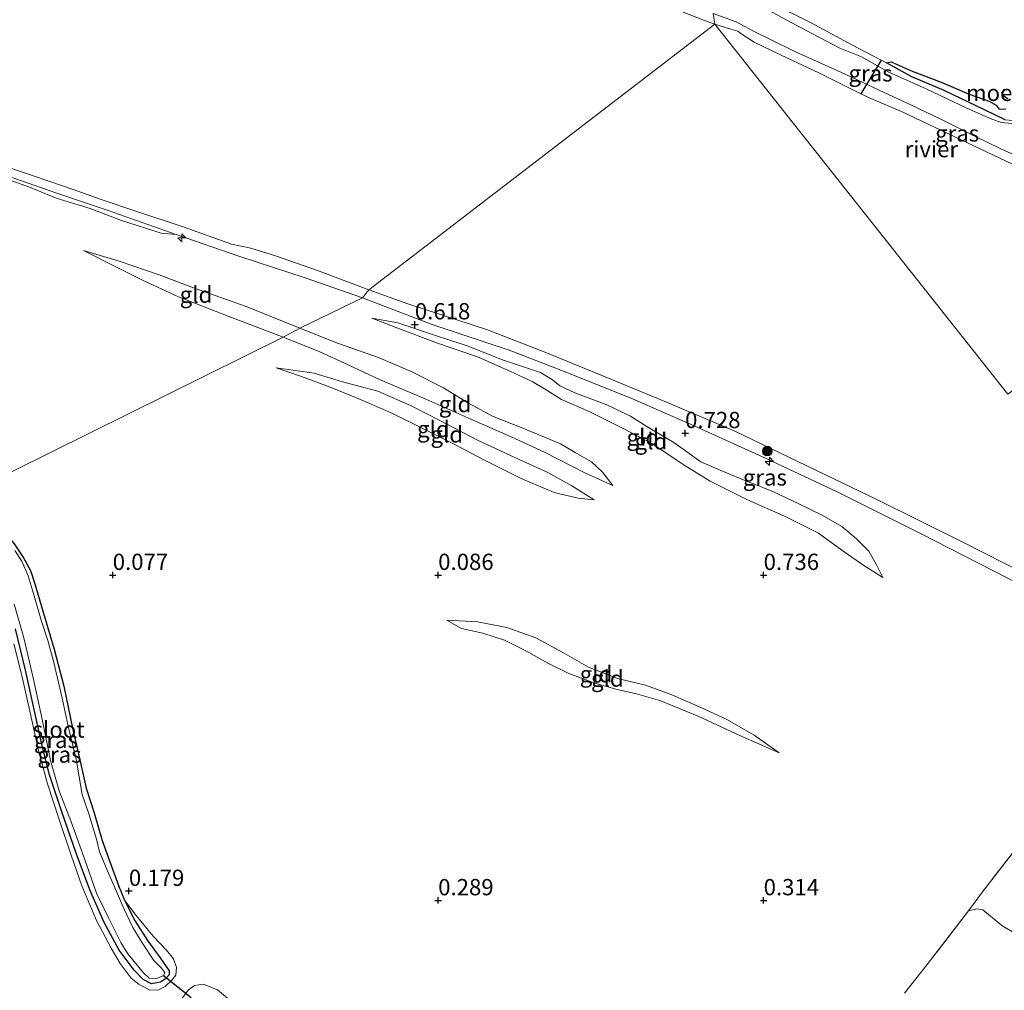
# Model space of a CAD drawing. Units: metres. Extents: x 201586 to 210004, y 506248 to 512503.
# Drawn here: x 205086 to 205237, y 506786 to 506935 of the extents above; entities that cross this region are included whole.
import ezdxf
from ezdxf.enums import TextEntityAlignment as Align

# ---------------------------------------------------------------- set-up
doc = ezdxf.new("R2010")
doc.units = ezdxf.units.M
doc.linetypes.add('IE-TERREINAFSCHEIDING', pattern=[10, 8, -2])
doc.layers.get('0').update_dxf_attribs({"lineweight": 25})
for name, color, linetype, lineweight in [('B-ME-AL-OVERIG-S-B1', 7, 'Continuous', 18), ('B-ME-GR-BOOM-S-B1', 93, 'Continuous', 18), ('B-ME-GW-KRUINLIJN-L-B1', 93, 'Continuous', 18), ('B-ME-GW-TEENLIJN-L-B1', 93, 'Continuous', 18), ('B-ME-IE-GRASLAND-GV-B6', 93, 'Continuous', 18), ('B-ME-IE-GRONDWERKLIJN-GROND_INGERICHT-GV-B6', 253, 'Continuous', 18), ('B-ME-IE-HULPGEOMETRIE-L-B1', 53, 'Continuous', 18), ('B-ME-IE-TERREINAFSCHEIDING-RASTERHEKWERK-L-B1', 8, 'IE-TERREINAFSCHEIDING', 18), ('B-ME-OB-WATERLIJN-L-B1', 133, 'OB-WATERLIJN', 18), ('B-ME-OG-WATER-GV-B6', 153, 'Continuous', 18)]:
    doc.layers.add(name, color=color, linetype=linetype, lineweight=lineweight)
for name, color, linetype in [('B-ME-GW-HOOGTEPUNT-S-B1', 10, 'Continuous'), ('B-ME-GW-INSTEEKWATERGANG-L-B1', 10, 'Continuous'), ('B-ME-IE-MOERAS-GV-B6', 10, 'Continuous'), ('B-ME-KW-DUIKER-L-B1', 10, 'Continuous')]:
    doc.layers.add(name, color=color, linetype=linetype)
doc.styles.add('NLCS-ISO', font='NLCS-ISO.TTF')
doc.linetypes.add('OB-WATERLIJN', pattern='A,10,[32,NLCS.SHX,S=2,R=0,X=0,Y=0],-12', length=22)

# ---------------------------------------------------------------- blocks, each defined once
blk = doc.blocks.new('hecto')
for p, q in [((0, 0.625), (-0.625, 0)), ((0, -0.625), (0, 0.625)), ((-0.625, 0), (0.625, 0)), ((0.625, 0), (0, -0.625))]:
    blk.add_line(p, q)
blk = doc.blocks.new('hoogtepunt')
for p, q in [((-0.5, 0), (0.5, 0)), ((0, 0.5), (0, -0.5))]:
    blk.add_line(p, q)
blk = doc.blocks.new('boom')
h = blk.add_hatch(color=256)
edge = h.paths.add_edge_path()
edge.add_arc((0, 0), 0.75, 0, 360)
blk.add_circle((0, 0), 0.75)

msp = doc.modelspace()

# ---------------------------------------------------------------- linework, layer by layer
at = {"layer": 'B-ME-GW-INSTEEKWATERGANG-L-B1'}
for points in [[(205082.888, 506857.152, -0.005), (205084.863, 506854.799, -0.013), (205086.303, 506852.659, 0.012), (205087.343, 506850.722, 0.012), (205088.022, 506848.627, 0.012), (205089.317, 506844.275, -0.039), (205090.999, 506838.605, -0.022), (205092.482, 506832.909, -0.022), (205093.83, 506826.49, 0.004), (205094.717, 506822.547, 0.105), (205095.92, 506817.261, 0.113), (205097.131, 506813.447, 0.105), (205098.357, 506809.223, 0.096), (205099.702, 506805.528, 0.13), (205100.898, 506802.269, 0.113), (205101.832, 506800.04, 0.105)], [(205101.832, 506800.04, 0.105), (205103.459, 506796.82, 0.156), (205105.343, 506793.815, 0.206), (205107.291, 506791.184, 0.248), (205108.646, 506789.182, 0.223), (205108.692, 506788.538, 0.223), (205108.105, 506787.94, 0.215), (205107.335, 506787.441, 0.181), (205105.966, 506787.189, 0.215), (205104.701, 506787.818, 0.223), (205103.27, 506789.293, 0.223), (205100.998, 506792.322, 0.206), (205098.68, 506796.6, 0.215), (205096.498, 506801.618, 0.189), (205094.401, 506807.238, 0.172), (205092.226, 506813.447, 0.172), (205090.238, 506819.454, 0.147), (205088.948, 506824.657, 0.105), (205087.849, 506829.819, 0.13), (205086.61, 506835.356, 0.122), (205085.071, 506841.748, 0.113)]]:
    msp.add_polyline3d(points, dxfattribs=at)
at = {"layer": 'B-ME-GW-KRUINLIJN-L-B1'}
for points in [[(205244.527, 506922.515, 0.654), (205242.734, 506919.78, 0.561), (205242.256, 506919.603, 0.469), (205241.368, 506919.87, 0.367), (205239.502, 506919.589, 0.393), (205238.132, 506919.407, 0.409), (205236.529, 506919.582, 0.46), (205235.073, 506920.089, 0.553), (205231.239, 506921.773, 0.409), (205224.991, 506924.755, 0.334), (205219.132, 506927.339, 0.384), (205215.018, 506929.648, 0.359), (205211.714, 506930.968, 0.367), (205207.497, 506933.185, 0.418), (205202.811, 506935.701, 0.519), (205198.775, 506937.941, 0.452), (205195.594, 506939.834, 0.475), (205194.314, 506941.103, 0.466), (205193.594, 506941.98, 0.382), (205193.34, 506943.078, 0.314)], [(205023.607, 506937.652, 0.62), (205030.344, 506934.112, 0.603), (205038.552, 506930.49, 0.544), (205045.711, 506927.048, 0.468), (205054.54, 506922.962, 0.443), (205062.983, 506919.505, 0.502), (205071.505, 506915.8, 0.502), (205080.679, 506912.461, 0.494), (205091.242, 506908.727, 0.485), (205099.302, 506906.053, 0.477), (205109.738, 506902.328, 0.494)], [(205192.231, 506936.332, 0.476), (205195.799, 506935.018, 0.358), (205196.988, 506934.387, 0.333), (205198.52, 506933.566, 0.4), (205200.928, 506932.361, 0.425), (205204.902, 506930.407, 0.417), (205211.979, 506927.232, 0.409), (205217.746, 506924.505, 0.493), (205222.701, 506922.207, 0.476), (205227.235, 506920.091, 0.493), (205232.446, 506917.484, 0.485), (205236.355, 506915.555, 0.417), (205239.363, 506914.173, 0.459), (205242.511, 506912.973, 0.501), (205246.125, 506911.148, 0.501)], [(205109.738, 506902.328, 0.494), (205119.532, 506898.967, 0.494), (205129.543, 506895.706, 0.443), (205138.359, 506892.627, 0.51)], [(205126.182, 506886.587, 0.719), (205117.748, 506889.787, 0.71), (205110.096, 506892.782, 0.676), (205104.772, 506895.2, 0.643), (205100.567, 506897.318, 0.617), (205095.501, 506899.881, 0.592)], [(205138.359, 506892.627, 0.51), (205148.928, 506888.546, 0.527), (205160.923, 506884.574, 0.544), (205169.526, 506881.237, 0.578), (205179.845, 506877.069, 0.595), (205189.317, 506872.94, 0.595), (205200.414, 506867.924, 0.561), (205211.309, 506862.798, 0.595), (205224.101, 506856.375, 0.595), (205237.427, 506849.596, 0.578), (205247.741, 506843.913, 0.561), (205253.229, 506840.768, 0.541)], [(205139.83, 506889.486, 0.51), (205143.81, 506888.778, 0.578), (205149.591, 506886.828, 0.612), (205154.453, 506885.215, 0.637), (205159.903, 506883.077, 0.654), (205165.718, 506881.123, 0.663), (205167.587, 506880.018, 0.696), (205168.68, 506879.105, 0.747), (205170.982, 506877.987, 0.722), (205175.92, 506876.17, 0.815), (205179.554, 506874.407, 0.848), (205182.191, 506872.711, 0.823), (205186.187, 506870.382, 0.806), (205190.362, 506867.385, 0.722), (205194.054, 506865.819, 0.747), (205197.268, 506864.5, 0.806), (205201.428, 506862.867, 0.857), (205205.41, 506860.966, 0.908), (205209.008, 506859.19, 0.899), (205211.993, 506857.484, 0.891), (205214.237, 506855.642, 0.874), (205216.17, 506853.694, 0.857), (205217.36, 506851.594, 0.739), (205218.317, 506849.609, 0.73)], [(205176.844, 506863.77, 0.693), (205172.653, 506865.638, 0.701), (205166.357, 506868.896, 0.701), (205161.231, 506871.24, 0.701), (205155.005, 506873.978, 0.743), (205148.088, 506877.043, 0.803), (205140.959, 506880.049, 0.836), (205136.186, 506882.288, 0.752), (205131.729, 506884.343, 0.676), (205126.182, 506886.587, 0.719)], [(205125.098, 506881.827, 0.612), (205130.963, 506881.007, 0.663), (205135.312, 506879.716, 0.739), (205140.748, 506878.269, 0.781), (205145.722, 506876.064, 0.781), (205150.358, 506873.68, 0.755), (205156.037, 506870.722, 0.789), (205161.8, 506868.093, 0.764), (205166.837, 506865.786, 0.713), (205170.51, 506863.729, 0.688), (205173.98, 506861.552, 0.688)], [(205202.372, 506822.66, 0.477), (205196.334, 506825.332, 0.477), (205190.044, 506828.24, 0.485), (205184.061, 506830.744, 0.46), (205180.449, 506831.738, 0.477), (205177.48, 506832.429, 0.468), (205174.056, 506833.365, 0.468), (205170.095, 506834.889, 0.46), (205166.969, 506836.426, 0.485), (205163.45, 506838.353, 0.494), (205160.167, 506839.995, 0.485), (205156.857, 506841.087, 0.35), (205153.607, 506841.78, 0.282), (205151.309, 506843.058, 0.139)]]:
    msp.add_polyline3d(points, dxfattribs=at)
at = {"layer": 'B-ME-GW-TEENLIJN-L-B1'}
for points in [[(205218.866, 506928.71, -0.133), (205222.789, 506926.601, -0.024), (205227.731, 506924.482, -0.074), (205233.91, 506921.49, -0.066), (205237.097, 506919.954, -0.057), (205238.189, 506919.843, -0.066), (205239.338, 506920.49, -0.057), (205240.904, 506921.135, -0.049), (205241.844, 506921.584, -0.04), (205242.609, 506922.367, -0.049), (205243.477, 506923.547, -0.04), (205243.729, 506924.844, -0.049), (205243.851, 506926.121, -0.057), (205244.119, 506927.409, -0.133), (205244.399, 506928.89, -0.133)], [(205095.501, 506899.881, 0.592), (205101.151, 506898.195, 0.541), (205107.136, 506896.134, 0.457), (205112.412, 506894.132, 0.44), (205120.511, 506891.3, 0.406), (205128.72, 506887.942, 0.422)], [(205218.317, 506849.609, 0.73), (205215.254, 506851.572, 0.587), (205211.995, 506853.806, 0.51), (205208.43, 506856.446, 0.468), (205203.211, 506859.065, 0.51), (205197.42, 506861.612, 0.494), (205191.77, 506864.457, 0.443), (205187.644, 506866.971, 0.401), (205182.914, 506870.159, 0.418), (205178.524, 506872.469, 0.451), (205173.219, 506875.15, 0.434), (205168.947, 506876.977, 0.409), (205166.585, 506878.494, 0.409), (205164.437, 506879.753, 0.401), (205161.123, 506881.28, 0.451), (205156.185, 506883.498, 0.477), (205149.889, 506885.623, 0.418), (205143.378, 506888.126, 0.477), (205139.83, 506889.486, 0.51)], [(205128.72, 506887.942, 0.422), (205134.548, 506885.62, 0.439), (205140.81, 506883.439, 0.422), (205145.869, 506881.299, 0.456), (205150.838, 506878.788, 0.482), (205154.573, 506876.485, 0.532), (205158.443, 506874.368, 0.482), (205163.016, 506872.563, 0.414), (205168.799, 506870.153, 0.397), (205171.03, 506868.815, 0.473), (205173.576, 506867.402, 0.549), (205175.249, 506865.828, 0.617), (205176.844, 506863.77, 0.693)], [(205173.98, 506861.552, 0.688), (205171.492, 506861.808, 0.595), (205167.796, 506862.677, 0.477), (205162.739, 506864.824, 0.434), (205156.991, 506867.706, 0.443), (205152.331, 506870.17, 0.494), (205147.657, 506872.524, 0.536), (205142.753, 506874.942, 0.527), (205137.435, 506877.259, 0.553), (205133.155, 506878.959, 0.527), (205128.858, 506880.593, 0.561), (205125.098, 506881.827, 0.612)], [(205151.309, 506843.058, 0.139), (205156.065, 506842.83, 0.139), (205160.566, 506841.928, 0.147), (205164.999, 506840.361, 0.156), (205169.153, 506838.073, 0.139), (205173.114, 506835.868, 0.164), (205177.547, 506834.098, 0.181), (205181.845, 506833.076, 0.282), (205185.64, 506831.718, 0.282), (205190.144, 506829.769, 0.367), (205194.46, 506827.749, 0.367), (205198.547, 506825.392, 0.392), (205202.372, 506822.66, 0.477)]]:
    msp.add_polyline3d(points, dxfattribs=at)
at = {"layer": 'B-ME-IE-GRASLAND-GV-B6'}
for points in [[(205139.357, 506893.843, -0.25), (205138.359, 506892.627, 0.51), (205129.543, 506895.706, 0.443), (205119.532, 506898.967, 0.494), (205109.738, 506902.328, 0.494), (205099.302, 506906.053, 0.477), (205091.242, 506908.727, 0.485), (205080.679, 506912.461, 0.494), (205071.505, 506915.8, 0.502), (205062.983, 506919.505, 0.502), (205054.54, 506922.962, 0.443), (205045.711, 506927.048, 0.468), (205038.552, 506930.49, 0.544), (205030.344, 506934.112, 0.603), (205023.607, 506937.652, 0.62)], [(205023.607, 506937.652, 0.62), (205030.344, 506934.112, 0.603), (205038.552, 506930.49, 0.544), (205045.711, 506927.048, 0.468), (205054.54, 506922.962, 0.443), (205062.983, 506919.505, 0.502), (205071.505, 506915.8, 0.502), (205080.679, 506912.461, 0.494), (205091.242, 506908.727, 0.485), (205099.302, 506906.053, 0.477), (205109.738, 506902.328, 0.494)], [(205200.884, 506938.034, -0.133), (205207.222, 506934.94, -0.133), (205213.659, 506931.427, -0.133), (205218.045, 506929.138, -0.133), (205218.866, 506928.71, -0.133), (205222.789, 506926.601, -0.024), (205227.731, 506924.482, -0.074), (205233.91, 506921.49, -0.066), (205237.097, 506919.954, -0.057), (205238.189, 506919.843, -0.066), (205239.338, 506920.49, -0.057), (205240.904, 506921.135, -0.049), (205241.844, 506921.584, -0.04), (205242.609, 506922.367, -0.049), (205243.477, 506923.547, -0.04), (205243.729, 506924.844, -0.049), (205243.851, 506926.121, -0.057), (205244.119, 506927.409, -0.133), (205244.399, 506928.89, -0.133), (205245.883, 506930.97, -0.133), (205247.821, 506932.924, -0.133), (205249.595, 506934.709, -0.133), (205252.271, 506937.05, -0.133)], [(205109.738, 506902.328, 0.494), (205107.465, 506902.54, 0.527), (205101.35, 506904.516, 0.51), (205096.51, 506906.334, 0.51), (205091.326, 506907.941, 0.485), (205087.189, 506909.598, 0.502), (205076.618, 506913.401, 0.477), (205069.904, 506915.873, 0.51), (205062.522, 506918.978, 0.561), (205055.004, 506922.015, 0.553), (205046.085, 506926.13, 0.57), (205037.812, 506929.914, 0.637), (205030.51, 506933.562, 0.671), (205024.112, 506936.631, 0.629)], [(205192.516, 506934.662, -0.25), (205190.894, 506935.219, -0.25), (205187.37, 506936.617, -0.25)], [(205192.231, 506936.332, 0.476), (205192.516, 506934.662, -0.25)], [(205239.363, 506914.173, 0.459), (205236.355, 506915.555, 0.417), (205232.446, 506917.484, 0.485), (205227.235, 506920.091, 0.493), (205222.701, 506922.207, 0.476), (205217.746, 506924.505, 0.493), (205211.979, 506927.232, 0.409), (205204.902, 506930.407, 0.417), (205200.928, 506932.361, 0.425), (205198.52, 506933.566, 0.4), (205196.988, 506934.387, 0.333), (205195.799, 506935.018, 0.358), (205192.231, 506936.332, 0.476)], [(205242.14, 506911.289, -0.25), (205236.313, 506914.082, -0.25), (205229.366, 506917.353, -0.25), (205221.159, 506921.229, -0.25), (205216.451, 506923.228, -0.25), (205214.925, 506923.989, -0.25), (205208.469, 506927.207, -0.25), (205202.699, 506929.908, -0.25), (205198.551, 506931.898, -0.25), (205196.505, 506933.234, -0.25), (205196.029, 506933.617, -0.25), (205194.963, 506933.894, -0.25), (205192.516, 506934.662, -0.25), (205192.231, 506936.332, 0.476), (205195.799, 506935.018, 0.358), (205196.988, 506934.387, 0.333), (205198.52, 506933.566, 0.4), (205200.928, 506932.361, 0.425), (205204.902, 506930.407, 0.417), (205211.979, 506927.232, 0.409), (205217.746, 506924.505, 0.493), (205222.701, 506922.207, 0.476), (205227.235, 506920.091, 0.493), (205232.446, 506917.484, 0.485), (205236.355, 506915.555, 0.417), (205239.363, 506914.173, 0.459)], [(205254.646, 506935.628, 0.68), (205253.425, 506934.402, 0.688), (205252.726, 506933.366, 0.68), (205251.874, 506932.72, 0.697), (205250.615, 506931.923, 0.713), (205249.214, 506930.216, 0.713), (205247.684, 506928.727, 0.739), (205246.588, 506927.241, 0.705), (205245.79, 506925.298, 0.705), (205244.527, 506922.515, 0.654), (205242.734, 506919.78, 0.561), (205242.256, 506919.603, 0.469), (205241.368, 506919.87, 0.367), (205239.502, 506919.589, 0.393), (205238.132, 506919.407, 0.409), (205236.529, 506919.582, 0.46), (205235.073, 506920.089, 0.553), (205231.239, 506921.773, 0.409), (205224.991, 506924.755, 0.334), (205219.132, 506927.339, 0.384), (205215.018, 506929.648, 0.359), (205211.714, 506930.968, 0.367), (205207.497, 506933.185, 0.418), (205202.811, 506935.701, 0.519)], [(205202.811, 506935.701, 0.519), (205207.497, 506933.185, 0.418), (205211.714, 506930.968, 0.367), (205215.018, 506929.648, 0.359), (205219.132, 506927.339, 0.384), (205224.991, 506924.755, 0.334), (205231.239, 506921.773, 0.409), (205235.073, 506920.089, 0.553), (205236.529, 506919.582, 0.46), (205238.132, 506919.407, 0.409)], [(205031.17, 506935.649, -0.25), (205035.851, 506933.528, -0.25), (205041.991, 506930.313, -0.25), (205048.77, 506927.159, -0.25), (205053.741, 506925.035, -0.25), (205060.441, 506922.13, -0.25), (205064.764, 506920.329, -0.25), (205070.219, 506917.997, -0.25), (205075.565, 506915.874, -0.25), (205079.718, 506914.078, -0.25), (205086.42, 506911.838, -0.25), (205093.932, 506909.27, -0.25), (205098.239, 506907.735, -0.25), (205103.219, 506906.01, -0.25), (205110.802, 506903.535, -0.25), (205118.271, 506900.836, -0.25), (205121.204, 506900.265, -0.25), (205125.14, 506899.018, -0.25), (205131.461, 506896.793, -0.25), (205139.357, 506893.843, -0.25)], [(205237.427, 506849.596, 0.578), (205224.101, 506856.375, 0.595), (205211.309, 506862.798, 0.595), (205200.414, 506867.924, 0.561), (205189.317, 506872.94, 0.595), (205179.845, 506877.069, 0.595), (205169.526, 506881.237, 0.578), (205160.923, 506884.574, 0.544), (205148.928, 506888.546, 0.527), (205138.359, 506892.627, 0.51), (205139.357, 506893.843, -0.25)], [(205139.357, 506893.843, -0.25), (205145.359, 506891.712, -0.25), (205157.585, 506887.677, -0.25), (205166.769, 506884.095, -0.25), (205176.548, 506880.098, -0.25), (205185.074, 506876.565, -0.25), (205195.449, 506872.169, -0.25), (205206.617, 506866.77, -0.25), (205217.613, 506861.494, -0.25), (205230.687, 506855.019, -0.25), (205240.175, 506850.207, -0.25)], [(205084.863, 506854.799, -0.013), (205086.303, 506852.659, 0.012), (205087.343, 506850.722, 0.012), (205088.022, 506848.627, 0.012), (205089.317, 506844.275, -0.039), (205090.999, 506838.605, -0.022), (205092.482, 506832.909, -0.022), (205093.83, 506826.49, 0.004), (205094.717, 506822.547, 0.105), (205095.92, 506817.261, 0.113), (205097.131, 506813.447, 0.105), (205098.357, 506809.223, 0.096), (205099.702, 506805.528, 0.13), (205100.898, 506802.269, 0.113), (205101.832, 506800.04, 0.105), (205103.459, 506796.82, 0.156), (205105.343, 506793.815, 0.206), (205107.291, 506791.184, 0.248), (205108.646, 506789.182, 0.223), (205108.692, 506788.538, 0.223), (205108.105, 506787.94, 0.215), (205107.335, 506787.441, 0.181), (205105.966, 506787.189, 0.215), (205104.701, 506787.818, 0.223), (205103.27, 506789.293, 0.223), (205100.998, 506792.322, 0.206), (205098.68, 506796.6, 0.215), (205096.498, 506801.618, 0.189), (205094.401, 506807.238, 0.172), (205092.226, 506813.447, 0.172), (205090.238, 506819.454, 0.147), (205088.948, 506824.657, 0.105), (205087.849, 506829.819, 0.13), (205086.61, 506835.356, 0.122), (205085.071, 506841.748, 0.113)], [(205084.864, 506845.549, -0.394), (205086.344, 506840.373, -0.394), (205087.782, 506834.189, -0.394), (205089.212, 506827.606, -0.394), (205090.454, 506821.49, -0.394), (205091.792, 506816.809, -0.394), (205093.635, 506812.072, -0.394), (205095.604, 506806.519, -0.394), (205097.504, 506801.094, -0.394), (205099.372, 506797.29, -0.394), (205101.269, 506793.517, -0.394), (205102.298, 506791.769, -0.394), (205104.74, 506788.863, -0.394), (205105.588, 506788.032, -0.394), (205106.76, 506788.011, -0.394), (205107.792, 506788.425, -0.394), (205108.014, 506788.899, -0.394), (205107.458, 506789.617, -0.394), (205106.294, 506790.777, -0.394), (205104.614, 506793.306, -0.394), (205103.093, 506795.814, -0.394), (205101.717, 506798.73, -0.394), (205099.186, 506804.55, -0.394), (205097.978, 506807.444, -0.394), (205097.529, 506809.408, -0.394), (205096.334, 506813.279, -0.394), (205095.298, 506816.254, -0.394), (205094.383, 506821.724, -0.394), (205093.14, 506826.76, -0.394), (205092.251, 506831.095, -0.394), (205090.89, 506836.741, -0.394), (205090.019, 506839.941, -0.394), (205089.009, 506843.057, -0.394), (205087.953, 506846.809, -0.394), (205087.025, 506849.898, -0.394), (205086.046, 506852.116, -0.394), (205084.951, 506853.753, -0.394)], [(205085.071, 506841.748, 0.113), (205086.61, 506835.356, 0.122), (205087.849, 506829.819, 0.13), (205088.948, 506824.657, 0.105), (205090.238, 506819.454, 0.147), (205092.226, 506813.447, 0.172), (205094.401, 506807.238, 0.172), (205096.498, 506801.618, 0.189), (205098.68, 506796.6, 0.215), (205100.998, 506792.322, 0.206), (205103.27, 506789.293, 0.223), (205104.701, 506787.818, 0.223)], [(205104.701, 506787.818, 0.223), (205105.966, 506787.189, 0.215), (205107.335, 506787.441, 0.181), (205108.105, 506787.94, 0.215), (205108.692, 506788.538, 0.223), (205108.646, 506789.182, 0.223), (205107.291, 506791.184, 0.248), (205105.343, 506793.815, 0.206), (205103.459, 506796.82, 0.156), (205101.832, 506800.04, 0.105), (205103.607, 506797.652, 0.172), (205106.216, 506794.521, 0.282), (205108.275, 506792.362, 0.316), (205109.358, 506791.033, 0.282), (205109.798, 506789.675, 0.257), (205109.669, 506788.525, 0.248), (205109.131, 506787.767, 0.232), (205108.033, 506786.766, 0.215), (205107.091, 506786.255, 0.257), (205105.697, 506786.21, 0.291), (205104.007, 506787.114, 0.299), (205102.831, 506788.046, 0.299), (205101.158, 506790.293, 0.282), (205099.74, 506792.677, 0.274), (205097.515, 506796.884, 0.257), (205095.254, 506802.218, 0.257), (205093.591, 506806.958, 0.248), (205091.78, 506812.414, 0.24), (205089.957, 506817.915, 0.24), (205088.586, 506823.009, 0.248), (205087.494, 506828.161, 0.248), (205086.023, 506834.554, 0.206), (205084.821, 506839.439, 0.198)], [(205239.021, 506794.725, 0.426), (205236.609, 506796.111, 0.426), (205233.691, 506798.55, 0.418), (205232.732, 506798.705, 0.46), (205231.46, 506798.415, 0.629), (205233.615, 506801.301, 0.274), (205240.044, 506809.56, 0.392)], [(205110.657, 506784.969, 0.147), (205111.617, 506786.226, 0.189), (205112.557, 506786.924, 0.257), (205113.895, 506787.138, 0.24), (205116.084, 506786.264, 0.257), (205117.638, 506784.961, 0.257)]]:
    msp.add_polyline3d(points, dxfattribs=at)
at = {"layer": 'B-ME-IE-GRONDWERKLIJN-GROND_INGERICHT-GV-B6'}
for points in [[(205024.112, 506936.631, 0.629), (205030.51, 506933.562, 0.671), (205037.812, 506929.914, 0.637), (205046.085, 506926.13, 0.57), (205055.004, 506922.015, 0.553), (205062.522, 506918.978, 0.561), (205069.904, 506915.873, 0.51), (205076.618, 506913.401, 0.477), (205087.189, 506909.598, 0.502), (205091.326, 506907.941, 0.485), (205096.51, 506906.334, 0.51), (205101.35, 506904.516, 0.51), (205107.465, 506902.54, 0.527), (205109.738, 506902.328, 0.494), (205119.532, 506898.967, 0.494), (205129.543, 506895.706, 0.443), (205138.359, 506892.627, 0.51)], [(205138.359, 506892.627, 0.51), (205128.72, 506887.942, 0.422), (205120.511, 506891.3, 0.406), (205112.412, 506894.132, 0.44), (205107.136, 506896.134, 0.457), (205101.151, 506898.195, 0.541), (205095.501, 506899.881, 0.592), (205100.567, 506897.318, 0.617), (205104.772, 506895.2, 0.643), (205110.096, 506892.782, 0.676), (205117.748, 506889.787, 0.71), (205126.182, 506886.587, 0.719), (205078.631, 506863.002, -0.073)], [(205128.72, 506887.942, 0.422), (205126.182, 506886.587, 0.719), (205117.748, 506889.787, 0.71), (205110.096, 506892.782, 0.676), (205104.772, 506895.2, 0.643), (205100.567, 506897.318, 0.617), (205095.501, 506899.881, 0.592), (205101.151, 506898.195, 0.541), (205107.136, 506896.134, 0.457), (205112.412, 506894.132, 0.44), (205120.511, 506891.3, 0.406), (205128.72, 506887.942, 0.422)], [(205078.631, 506863.002, -0.073), (205126.182, 506886.587, 0.719), (205131.729, 506884.343, 0.676), (205136.186, 506882.288, 0.752), (205140.959, 506880.049, 0.836), (205148.088, 506877.043, 0.803), (205155.005, 506873.978, 0.743), (205161.231, 506871.24, 0.701), (205166.357, 506868.896, 0.701), (205172.653, 506865.638, 0.701), (205176.844, 506863.77, 0.693), (205175.249, 506865.828, 0.617), (205173.576, 506867.402, 0.549), (205171.03, 506868.815, 0.473), (205168.799, 506870.153, 0.397), (205163.016, 506872.563, 0.414), (205158.443, 506874.368, 0.482), (205154.573, 506876.485, 0.532), (205150.838, 506878.788, 0.482), (205145.869, 506881.299, 0.456), (205140.81, 506883.439, 0.422), (205134.548, 506885.62, 0.439), (205128.72, 506887.942, 0.422), (205138.359, 506892.627, 0.51)], [(205138.359, 506892.627, 0.51), (205148.928, 506888.546, 0.527), (205160.923, 506884.574, 0.544), (205169.526, 506881.237, 0.578), (205179.845, 506877.069, 0.595), (205189.317, 506872.94, 0.595), (205200.414, 506867.924, 0.561), (205211.309, 506862.798, 0.595), (205224.101, 506856.375, 0.595), (205237.427, 506849.596, 0.578)], [(205139.83, 506889.486, 0.51), (205143.81, 506888.778, 0.578), (205149.591, 506886.828, 0.612), (205154.453, 506885.215, 0.637), (205159.903, 506883.077, 0.654), (205165.718, 506881.123, 0.663), (205167.587, 506880.018, 0.696), (205168.68, 506879.105, 0.747), (205170.982, 506877.987, 0.722), (205175.92, 506876.17, 0.815), (205179.554, 506874.407, 0.848), (205182.191, 506872.711, 0.823), (205186.187, 506870.382, 0.806), (205190.362, 506867.385, 0.722), (205194.054, 506865.819, 0.747), (205197.268, 506864.5, 0.806), (205201.428, 506862.867, 0.857), (205205.41, 506860.966, 0.908), (205209.008, 506859.19, 0.899), (205211.993, 506857.484, 0.891), (205214.237, 506855.642, 0.874), (205216.17, 506853.694, 0.857), (205217.36, 506851.594, 0.739), (205218.317, 506849.609, 0.73), (205215.254, 506851.572, 0.587), (205211.995, 506853.806, 0.51), (205208.43, 506856.446, 0.468), (205203.211, 506859.065, 0.51), (205197.42, 506861.612, 0.494), (205191.77, 506864.457, 0.443), (205187.644, 506866.971, 0.401), (205182.914, 506870.159, 0.418), (205178.524, 506872.469, 0.451), (205173.219, 506875.15, 0.434), (205168.947, 506876.977, 0.409), (205166.585, 506878.494, 0.409), (205164.437, 506879.753, 0.401), (205161.123, 506881.28, 0.451), (205156.185, 506883.498, 0.477), (205149.889, 506885.623, 0.418), (205143.378, 506888.126, 0.477), (205139.83, 506889.486, 0.51)], [(205191.77, 506864.457, 0.443), (205197.42, 506861.612, 0.494), (205203.211, 506859.065, 0.51), (205208.43, 506856.446, 0.468), (205211.995, 506853.806, 0.51), (205215.254, 506851.572, 0.587), (205218.317, 506849.609, 0.73), (205217.36, 506851.594, 0.739), (205216.17, 506853.694, 0.857), (205214.237, 506855.642, 0.874), (205211.993, 506857.484, 0.891), (205209.008, 506859.19, 0.899), (205205.41, 506860.966, 0.908), (205201.428, 506862.867, 0.857), (205197.268, 506864.5, 0.806), (205194.054, 506865.819, 0.747), (205190.362, 506867.385, 0.722), (205186.187, 506870.382, 0.806), (205182.191, 506872.711, 0.823), (205179.554, 506874.407, 0.848), (205175.92, 506876.17, 0.815), (205170.982, 506877.987, 0.722), (205168.68, 506879.105, 0.747), (205167.587, 506880.018, 0.696), (205165.718, 506881.123, 0.663), (205159.903, 506883.077, 0.654), (205154.453, 506885.215, 0.637), (205149.591, 506886.828, 0.612), (205143.81, 506888.778, 0.578), (205139.83, 506889.486, 0.51), (205143.378, 506888.126, 0.477), (205149.889, 506885.623, 0.418), (205156.185, 506883.498, 0.477), (205161.123, 506881.28, 0.451), (205164.437, 506879.753, 0.401), (205166.585, 506878.494, 0.409), (205168.947, 506876.977, 0.409), (205173.219, 506875.15, 0.434), (205178.524, 506872.469, 0.451), (205182.914, 506870.159, 0.418), (205187.644, 506866.971, 0.401), (205191.77, 506864.457, 0.443)], [(205128.72, 506887.942, 0.422), (205134.548, 506885.62, 0.439), (205140.81, 506883.439, 0.422), (205145.869, 506881.299, 0.456), (205150.838, 506878.788, 0.482), (205154.573, 506876.485, 0.532), (205158.443, 506874.368, 0.482), (205163.016, 506872.563, 0.414), (205168.799, 506870.153, 0.397), (205171.03, 506868.815, 0.473), (205173.576, 506867.402, 0.549), (205175.249, 506865.828, 0.617), (205176.844, 506863.77, 0.693), (205172.653, 506865.638, 0.701), (205166.357, 506868.896, 0.701), (205161.231, 506871.24, 0.701), (205155.005, 506873.978, 0.743), (205148.088, 506877.043, 0.803), (205140.959, 506880.049, 0.836), (205136.186, 506882.288, 0.752), (205131.729, 506884.343, 0.676), (205126.182, 506886.587, 0.719), (205128.72, 506887.942, 0.422)], [(205125.098, 506881.827, 0.612), (205130.963, 506881.007, 0.663), (205135.312, 506879.716, 0.739), (205140.748, 506878.269, 0.781), (205145.722, 506876.064, 0.781), (205150.358, 506873.68, 0.755), (205156.037, 506870.722, 0.789), (205161.8, 506868.093, 0.764), (205166.837, 506865.786, 0.713), (205170.51, 506863.729, 0.688), (205173.98, 506861.552, 0.688), (205171.492, 506861.808, 0.595), (205167.796, 506862.677, 0.477), (205162.739, 506864.824, 0.434), (205156.991, 506867.706, 0.443), (205152.331, 506870.17, 0.494), (205147.657, 506872.524, 0.536), (205142.753, 506874.942, 0.527), (205137.435, 506877.259, 0.553), (205133.155, 506878.959, 0.527), (205128.858, 506880.593, 0.561), (205125.098, 506881.827, 0.612)], [(205170.51, 506863.729, 0.688), (205166.837, 506865.786, 0.713), (205161.8, 506868.093, 0.764), (205156.037, 506870.722, 0.789), (205150.358, 506873.68, 0.755), (205145.722, 506876.064, 0.781), (205140.748, 506878.269, 0.781), (205135.312, 506879.716, 0.739), (205130.963, 506881.007, 0.663), (205125.098, 506881.827, 0.612), (205128.858, 506880.593, 0.561), (205133.155, 506878.959, 0.527), (205137.435, 506877.259, 0.553), (205142.753, 506874.942, 0.527), (205147.657, 506872.524, 0.536), (205152.331, 506870.17, 0.494), (205156.991, 506867.706, 0.443), (205162.739, 506864.824, 0.434), (205167.796, 506862.677, 0.477), (205171.492, 506861.808, 0.595), (205173.98, 506861.552, 0.688), (205170.51, 506863.729, 0.688)], [(205084.821, 506839.439, 0.198), (205086.023, 506834.554, 0.206), (205087.494, 506828.161, 0.248), (205088.586, 506823.009, 0.248), (205089.957, 506817.915, 0.24), (205091.78, 506812.414, 0.24), (205093.591, 506806.958, 0.248), (205095.254, 506802.218, 0.257), (205097.515, 506796.884, 0.257), (205099.74, 506792.677, 0.274), (205101.158, 506790.293, 0.282), (205102.831, 506788.046, 0.299), (205104.007, 506787.114, 0.299), (205105.697, 506786.21, 0.291), (205107.091, 506786.255, 0.257), (205108.033, 506786.766, 0.215), (205109.131, 506787.767, 0.232), (205109.669, 506788.525, 0.248), (205109.798, 506789.675, 0.257), (205109.358, 506791.033, 0.282), (205108.275, 506792.362, 0.316), (205106.216, 506794.521, 0.282), (205103.607, 506797.652, 0.172), (205101.832, 506800.04, 0.105), (205100.898, 506802.269, 0.113), (205099.702, 506805.528, 0.13), (205098.357, 506809.223, 0.096), (205097.131, 506813.447, 0.105), (205095.92, 506817.261, 0.113), (205094.717, 506822.547, 0.105), (205093.83, 506826.49, 0.004), (205092.482, 506832.909, -0.022), (205090.999, 506838.605, -0.022), (205089.317, 506844.275, -0.039), (205088.022, 506848.627, 0.012), (205087.343, 506850.722, 0.012), (205086.303, 506852.659, 0.012), (205084.863, 506854.799, -0.013)], [(205151.309, 506843.058, 0.139), (205156.065, 506842.83, 0.139), (205160.566, 506841.928, 0.147), (205164.999, 506840.361, 0.156), (205169.153, 506838.073, 0.139), (205173.114, 506835.868, 0.164), (205177.547, 506834.098, 0.181), (205181.845, 506833.076, 0.282), (205185.64, 506831.718, 0.282), (205190.144, 506829.769, 0.367), (205194.46, 506827.749, 0.367), (205198.547, 506825.392, 0.392), (205202.372, 506822.66, 0.477), (205196.334, 506825.332, 0.477), (205190.044, 506828.24, 0.485), (205184.061, 506830.744, 0.46), (205180.449, 506831.738, 0.477), (205177.48, 506832.429, 0.468), (205174.056, 506833.365, 0.468), (205170.095, 506834.889, 0.46), (205166.969, 506836.426, 0.485), (205163.45, 506838.353, 0.494), (205160.167, 506839.995, 0.485), (205156.857, 506841.087, 0.35), (205153.607, 506841.78, 0.282), (205151.309, 506843.058, 0.139)], [(205196.334, 506825.332, 0.477), (205202.372, 506822.66, 0.477), (205198.547, 506825.392, 0.392), (205194.46, 506827.749, 0.367), (205190.144, 506829.769, 0.367), (205185.64, 506831.718, 0.282), (205181.845, 506833.076, 0.282), (205177.547, 506834.098, 0.181), (205173.114, 506835.868, 0.164), (205169.153, 506838.073, 0.139), (205164.999, 506840.361, 0.156), (205160.566, 506841.928, 0.147), (205156.065, 506842.83, 0.139), (205151.309, 506843.058, 0.139), (205153.607, 506841.78, 0.282), (205156.857, 506841.087, 0.35), (205160.167, 506839.995, 0.485), (205163.45, 506838.353, 0.494), (205166.969, 506836.426, 0.485), (205170.095, 506834.889, 0.46), (205174.056, 506833.365, 0.468), (205177.48, 506832.429, 0.468), (205180.449, 506831.738, 0.477), (205184.061, 506830.744, 0.46), (205190.044, 506828.24, 0.485), (205196.334, 506825.332, 0.477)], [(205240.044, 506809.56, 0.392), (205233.615, 506801.301, 0.274), (205231.46, 506798.415, 0.629), (205225.12, 506790.119, 0.392), (205221.645, 506785.717, 0.323)], [(205221.645, 506785.717, 0.323), (205225.12, 506790.119, 0.392), (205231.46, 506798.415, 0.629), (205232.732, 506798.705, 0.46), (205233.691, 506798.55, 0.418), (205236.609, 506796.111, 0.426), (205239.021, 506794.725, 0.426)], [(205117.638, 506784.961, 0.257), (205116.084, 506786.264, 0.257), (205113.895, 506787.138, 0.24), (205112.557, 506786.924, 0.257), (205111.617, 506786.226, 0.189), (205110.657, 506784.969, 0.147)]]:
    msp.add_polyline3d(points, dxfattribs=at)
at = {"layer": 'B-ME-IE-HULPGEOMETRIE-L-B1'}
msp.add_line((205192.516, 506934.662, -0.25), (205237.53, 506877.821, -0.25), dxfattribs=at)
msp.add_polyline3d([(205078.631, 506863.002, -0.073), (205126.182, 506886.587, 0.719), (205128.72, 506887.942, 0.422), (205138.359, 506892.627, 0.51), (205139.357, 506893.843, -0.25), (205192.516, 506934.662, -0.25)], dxfattribs=at)
at = {"layer": 'B-ME-IE-MOERAS-GV-B6'}
for points in [[(205237.097, 506919.954, -0.057), (205233.91, 506921.49, -0.066), (205227.731, 506924.482, -0.074), (205222.789, 506926.601, -0.024), (205218.866, 506928.71, -0.133), (205219.599, 506928.885, -0.133), (205222.808, 506927.474, -0.133), (205227.274, 506925.747, -0.133), (205231.552, 506923.93, -0.133), (205234.661, 506922.843, -0.133), (205235.748, 506922.224, -0.133), (205236.201, 506921.631, -0.133), (205237.197, 506921.65, -0.133)], [(205237.535, 506923.192, -0.133), (205236.954, 506923.545, -0.133), (205236.605, 506924.084, -0.133), (205237.024, 506924.658, -0.133)]]:
    msp.add_polyline3d(points, dxfattribs=at)
at = {"layer": 'B-ME-IE-TERREINAFSCHEIDING-RASTERHEKWERK-L-B1'}
for points in [[(205240.044, 506809.56, 0.392), (205233.615, 506801.301, 0.274), (205231.46, 506798.415, 0.629)], [(205231.46, 506798.415, 0.629), (205225.12, 506790.119, 0.392), (205221.645, 506785.717, 0.323)]]:
    msp.add_polyline3d(points, dxfattribs=at)
at = {"layer": 'B-ME-KW-DUIKER-L-B1'}
for p, q in [((205218.045, 506929.138, -0.133), (205214.925, 506923.989, -0.25)), ((205107.792, 506788.425, -0.394), (205112.034, 506785.084, -0.275))]:
    msp.add_line(p, q, dxfattribs=at)
at = {"layer": 'B-ME-OB-WATERLIJN-L-B1'}
for points in [[(205187.37, 506936.617, -0.25), (205190.894, 506935.219, -0.25), (205192.516, 506934.662, -0.25)], [(205139.357, 506893.843, -0.25), (205131.461, 506896.793, -0.25), (205125.14, 506899.018, -0.25), (205121.204, 506900.265, -0.25), (205118.271, 506900.836, -0.25), (205110.802, 506903.535, -0.25), (205103.219, 506906.01, -0.25), (205098.239, 506907.735, -0.25), (205093.932, 506909.27, -0.25), (205086.42, 506911.838, -0.25), (205079.718, 506914.078, -0.25), (205075.565, 506915.874, -0.25), (205070.219, 506917.997, -0.25), (205064.764, 506920.329, -0.25), (205060.441, 506922.13, -0.25), (205053.741, 506925.035, -0.25), (205048.77, 506927.159, -0.25), (205041.991, 506930.313, -0.25), (205035.851, 506933.528, -0.25), (205031.17, 506935.649, -0.25)], [(205242.14, 506911.289, -0.25), (205236.313, 506914.082, -0.25), (205229.366, 506917.353, -0.25), (205221.159, 506921.229, -0.25), (205216.451, 506923.228, -0.25), (205214.925, 506923.989, -0.25), (205208.469, 506927.207, -0.25), (205202.699, 506929.908, -0.25), (205198.551, 506931.898, -0.25), (205196.505, 506933.234, -0.25), (205196.029, 506933.617, -0.25), (205194.963, 506933.894, -0.25), (205192.516, 506934.662, -0.25)], [(205262.024, 506837.989, -0.25), (205261.158, 506838.014, -0.25), (205255.551, 506841.602, -0.25), (205248.844, 506845.516, -0.25), (205240.175, 506850.207, -0.25), (205230.687, 506855.019, -0.25), (205217.613, 506861.494, -0.25), (205206.617, 506866.77, -0.25), (205195.449, 506872.169, -0.25), (205185.074, 506876.565, -0.25), (205176.548, 506880.098, -0.25), (205166.769, 506884.095, -0.25), (205157.585, 506887.677, -0.25), (205145.359, 506891.712, -0.25), (205139.357, 506893.843, -0.25)]]:
    msp.add_polyline3d(points, dxfattribs=at)
at = {"layer": 'B-ME-OG-WATER-GV-B6'}
for points in [[(205237.197, 506921.65, -0.133), (205236.201, 506921.631, -0.133), (205235.748, 506922.224, -0.133), (205234.661, 506922.843, -0.133), (205231.552, 506923.93, -0.133), (205227.274, 506925.747, -0.133), (205222.808, 506927.474, -0.133), (205219.599, 506928.885, -0.133), (205218.866, 506928.71, -0.133), (205218.045, 506929.138, -0.133), (205213.659, 506931.427, -0.133), (205207.222, 506934.94, -0.133), (205200.884, 506938.034, -0.133)], [(205187.37, 506936.617, -0.25), (205190.894, 506935.219, -0.25), (205192.516, 506934.662, -0.25)], [(205192.516, 506934.662, -0.25), (205139.357, 506893.843, -0.25), (205131.461, 506896.793, -0.25), (205125.14, 506899.018, -0.25), (205121.204, 506900.265, -0.25), (205118.271, 506900.836, -0.25), (205110.802, 506903.535, -0.25), (205103.219, 506906.01, -0.25), (205098.239, 506907.735, -0.25), (205093.932, 506909.27, -0.25), (205086.42, 506911.838, -0.25), (205079.718, 506914.078, -0.25), (205075.565, 506915.874, -0.25), (205070.219, 506917.997, -0.25), (205064.764, 506920.329, -0.25), (205060.441, 506922.13, -0.25), (205053.741, 506925.035, -0.25), (205048.77, 506927.159, -0.25), (205041.991, 506930.313, -0.25), (205035.851, 506933.528, -0.25), (205031.17, 506935.649, -0.25)], [(205240.175, 506850.207, -0.25), (205230.687, 506855.019, -0.25), (205217.613, 506861.494, -0.25), (205206.617, 506866.77, -0.25), (205195.449, 506872.169, -0.25), (205185.074, 506876.565, -0.25), (205176.548, 506880.098, -0.25), (205166.769, 506884.095, -0.25), (205157.585, 506887.677, -0.25), (205145.359, 506891.712, -0.25), (205139.357, 506893.843, -0.25), (205192.516, 506934.662, -0.25), (205237.53, 506877.821, -0.25)], [(205237.53, 506877.821, -0.25), (205192.516, 506934.662, -0.25), (205194.963, 506933.894, -0.25), (205196.029, 506933.617, -0.25), (205196.505, 506933.234, -0.25), (205198.551, 506931.898, -0.25), (205202.699, 506929.908, -0.25), (205208.469, 506927.207, -0.25), (205214.925, 506923.989, -0.25), (205216.451, 506923.228, -0.25), (205221.159, 506921.229, -0.25), (205229.366, 506917.353, -0.25), (205236.313, 506914.082, -0.25), (205242.14, 506911.289, -0.25), (205247.504, 506908.921, -0.25), (205253.344, 506905.846, -0.25), (205259.077, 506903.124, -0.25), (205263.769, 506900.82, -0.25), (205266.59, 506899.434, -0.25), (205237.53, 506877.821, -0.25)], [(205237.024, 506924.658, -0.133), (205236.605, 506924.084, -0.133), (205236.954, 506923.545, -0.133), (205237.535, 506923.192, -0.133)], [(205084.951, 506853.753, -0.394), (205086.046, 506852.116, -0.394), (205087.025, 506849.898, -0.394), (205087.953, 506846.809, -0.394), (205089.009, 506843.057, -0.394), (205090.019, 506839.941, -0.394), (205090.89, 506836.741, -0.394), (205092.251, 506831.095, -0.394), (205093.14, 506826.76, -0.394), (205094.383, 506821.724, -0.394), (205095.298, 506816.254, -0.394), (205096.334, 506813.279, -0.394), (205097.529, 506809.408, -0.394), (205097.978, 506807.444, -0.394), (205099.186, 506804.55, -0.394), (205101.717, 506798.73, -0.394), (205103.093, 506795.814, -0.394), (205104.614, 506793.306, -0.394), (205106.294, 506790.777, -0.394), (205107.458, 506789.617, -0.394), (205108.014, 506788.899, -0.394), (205107.792, 506788.425, -0.394), (205106.76, 506788.011, -0.394), (205105.588, 506788.032, -0.394), (205104.74, 506788.863, -0.394), (205102.298, 506791.769, -0.394), (205101.269, 506793.517, -0.394), (205099.372, 506797.29, -0.394), (205097.504, 506801.094, -0.394), (205095.604, 506806.519, -0.394), (205093.635, 506812.072, -0.394), (205091.792, 506816.809, -0.394), (205090.454, 506821.49, -0.394), (205089.212, 506827.606, -0.394), (205087.782, 506834.189, -0.394), (205086.344, 506840.373, -0.394), (205084.864, 506845.549, -0.394)]]:
    msp.add_polyline3d(points, dxfattribs=at)

# ---------------------------------------------------------------- block references
at = {"layer": 'B-ME-AL-OVERIG-S-B1', "rotation": 90}
for p in [(205110.609, 506901.844, 0.546), (205200.88, 506867.47, 0.631)]:
    msp.add_blockref('hecto', p, dxfattribs=at)
at = {"layer": 'B-ME-GR-BOOM-S-B1', "rotation": 90}
msp.add_blockref('boom', (205200.58, 506869.05, -0.005), dxfattribs=at)
at = {"layer": 'B-ME-GW-HOOGTEPUNT-S-B1', "rotation": 90}
for p in [(205146.415, 506888.519, 0.618), (205146.415, 506888.519, 0.618), (205187.933, 506871.803, 0.728), (205187.933, 506871.803, 0.728), (205100, 506850, 0.077), (205100, 506850, 0.077), (205150, 506850, 0.086), (205150, 506850, 0.086), (205200, 506850, 0.736), (205200, 506850, 0.736), (205102.482, 506801.439, 0.179), (205102.482, 506801.439, 0.179), (205150, 506800, 0.289), (205150, 506800, 0.289), (205200, 506800, 0.314), (205200, 506800, 0.314)]:
    msp.add_blockref('hoogtepunt', p, dxfattribs=at)

# ---------------------------------------------------------------- texts
at = {"layer": 'B-ME-GW-HOOGTEPUNT-S-B1', "ltscale": 0.2, "style": 'NLCS-ISO'}
for s, p in [('0.618', (205146.415, 506888.519, 0.618)), ('0.618', (205146.415, 506888.519, 0.618)), ('0.728', (205187.933, 506871.803, 0.728)), ('0.728', (205187.933, 506871.803, 0.728)), ('0.077', (205100, 506850, 0.077)), ('0.077', (205100, 506850, 0.077)), ('0.086', (205150, 506850, 0.086)), ('0.086', (205150, 506850, 0.086)), ('0.736', (205200, 506850, 0.736)), ('0.736', (205200, 506850, 0.736)), ('0.179', (205102.482, 506801.439, 0.179)), ('0.179', (205102.482, 506801.439, 0.179)), ('0.289', (205150, 506800, 0.289)), ('0.289', (205150, 506800, 0.289)), ('0.314', (205200, 506800, 0.314)), ('0.314', (205200, 506800, 0.314))]:
    msp.add_text(s, height=2.5, dxfattribs=at).set_placement(p, align=Align.BOTTOM_LEFT)
at = {"layer": 'B-ME-IE-GRASLAND-GV-B6', "ltscale": 0.2, "style": 'NLCS-ISO'}
for p in [(205216.4275, 506927.113), (205229.7335, 506917.883), (205200.1915, 506865.007), (205091.2755, 506824.6635), (205091.8285, 506822.4085)]:
    msp.add_text('gras', height=2.5, dxfattribs=at).set_placement(p, align=Align.MIDDLE_CENTER)
at = {"layer": 'B-ME-IE-GRONDWERKLIJN-GROND_INGERICHT-GV-B6', "ltscale": 0.2, "style": 'NLCS-ISO'}
for p in [(205112.793, 506893.1), (205152.5837, 506876.2816), (205149.2577, 506872.4425), (205151.3219, 506871.6198), (205181.4469, 506871.1662), (205182.6835, 506870.5703), (205174.2553, 506834.7698), (205175.9871, 506834.0881)]:
    msp.add_text('gld', height=2.5, dxfattribs=at).set_placement(p, align=Align.MIDDLE_CENTER)
at = {"layer": 'B-ME-IE-MOERAS-GV-B6', "ltscale": 0.2, "style": 'NLCS-ISO'}
msp.add_text('moeras', height=2.5, dxfattribs=at).set_placement((205237.0782, 506924.1208), align=Align.MIDDLE_CENTER)
at = {"layer": 'B-ME-OG-WATER-GV-B6', "ltscale": 0.2, "style": 'NLCS-ISO'}
for s, p in [('rivier', (205225.7715, 506915.4689)), ('sloot', (205091.6916, 506826.2578))]:
    msp.add_text(s, height=2.5, dxfattribs=at).set_placement(p, align=Align.MIDDLE_CENTER)

doc.saveas('drawing.dxf')
